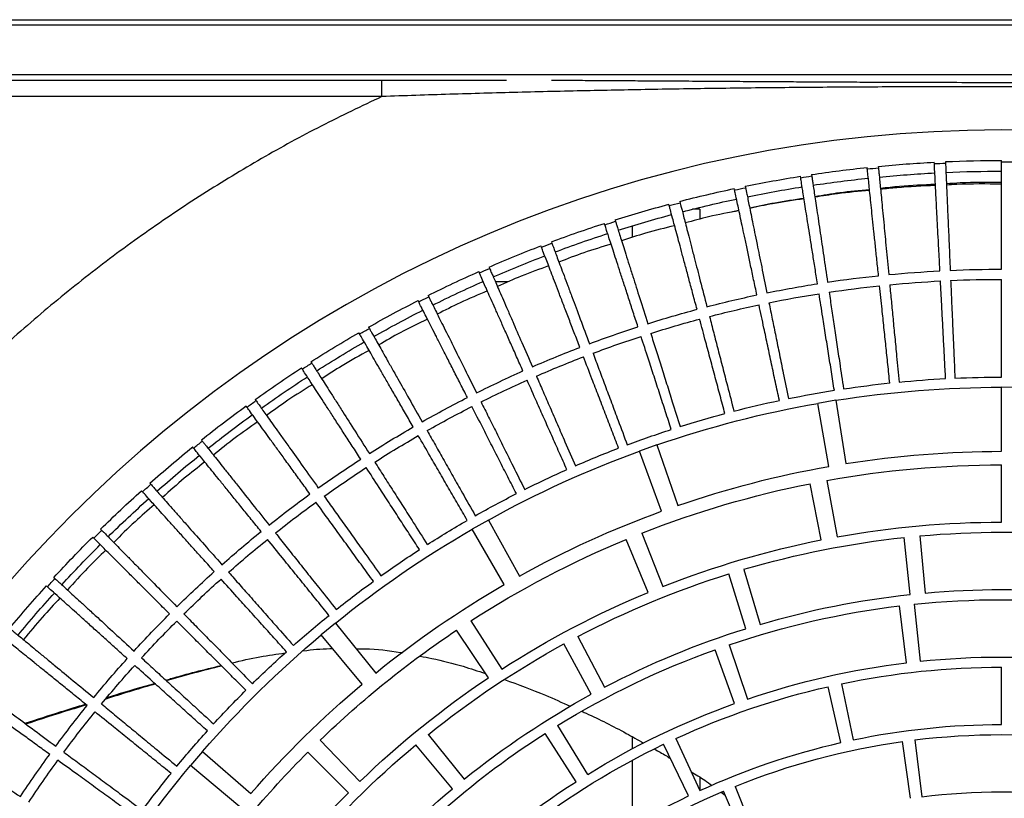
# Model space of a CAD drawing. Units: millimetres. Extents: x -51809 to 346867, y -70840 to 38925.
# Drawn here: x 274564 to 274856, y 3395 to 3626 of the extents above; entities that cross this region are included whole.
import ezdxf

# ---------------------------------------------------------------- set-up
doc = ezdxf.new("R2010")
doc.units = ezdxf.units.MM
for name, color, linetype in [('0-A-原建筑', 8, 'Continuous'), ('FM', 121, 'Continuous'), ('PIPE-消防', 1, 'TG_X')]:
    doc.layers.add(name, color=color, linetype=linetype)
doc.styles.add('TG_LINETYPE', font='SIMPLEX', dxfattribs={"width": 0.8, "height": 2.5, "bigfont": 'HZTXT'})
doc.linetypes.add('TG_X', pattern='A,3,-0.3,["X",TG_LINETYPE,S=0.1,R=0,X=-0.25,Y=-0.15],0', length=3.3)

# ---------------------------------------------------------------- blocks, each defined once
blk = doc.blocks.new('A$C317A1E67')
at = {"layer": 'FM', "linetype": 'Continuous'}
for p, q in [((669.36, -2334.64), (662.72, -2350.28)), ((666.12, -2351.69), (672.49, -2335.93)), ((635.67, -2339.92), (635.67, -2359.46)), ((519.18, -2345.68), (504.63, -2357.89)), ((718.17, -2348.17), (715.8, -2365)), ((508.19, -2362.06), (522.53, -2349.59)), ((551.42, -2349.8), (539.4, -2361.83)), ((582.32, -2350.99), (571.42, -2364.04)), ((652.32, -2348.86), (644.94, -2364.18)), ((648.59, -2365.9), (655.69, -2350.46)), ((655.67, -2354.43), (655.67, -2350.52)), ((662.05, -2349.97), (663.21, -2349.13)), ((719.45, -2365.48), (721.52, -2348.61)), ((543.02, -2365.39), (554.83, -2353.16)), ((575.08, -2367.04), (585.75, -2353.8)), ((618.95, -2353.1), (609.78, -2367.41)), ((613.49, -2369.74), (622.4, -2355.27)), ((508.19, -2362.06), (504.63, -2357.89)), ((635.67, -2362.86), (635.67, -2366.42)), ((697.55, -2364.69), (693.76, -2381.27)), ((697.7, -2382.13), (701.2, -2365.49)), ((745.17, -2370.06), (745.17, -2387.06)), ((665.96, -2376.24), (660.2, -2392.24)), ((623.48, -2379.01), (615.34, -2393.93)), ((664.34, -2393.69), (669.81, -2377.59)), ((555.54, -2382.04), (543.33, -2396.6)), ((619.51, -2396.16), (627.39, -2381.1)), ((547.56, -2400.08), (559.52, -2385.32)), ((592.94, -2383.88), (583.5, -2398.02)), ((516.94, -2388.3), (517.95, -2388.56)), ((587.74, -2400.8), (596.94, -2386.5)), ((716.94, -2388.35), (714.89, -2405.22)), ((719.24, -2405.72), (721, -2388.81)), ((547.56, -2400.08), (543.33, -2396.6)), ((669.32, -2398.47), (664.24, -2414.69)), ((668.77, -2416.06), (673.56, -2399.75)), ((640.31, -2409.2), (633.81, -2424.91)), ((718.07, -2408.61), (716.25, -2425.51)), ((720.96, -2425.97), (722.48, -2409.04)), ((462.16, -2410.88), (461.84, -2411.17)), ((597.67, -2411.54), (588.17, -2427.99)), ((638.51, -2426.81), (644.75, -2410.99)), ((464.07, -2413.63), (464.39, -2413.34)), ((592.94, -2430.69), (602.15, -2414.07)), ((475.88, -2425.34), (475.58, -2425.65)), ((691.71, -2424.79), (688.4, -2441.47)), ((693.38, -2442.41), (696.41, -2425.68)), ((477.94, -2427.99), (478.24, -2427.68)), ((592.94, -2430.69), (588.17, -2427.99)), ((745.17, -2430.06), (745.17, -2447.06)), ((644.27, -2433.27), (637.77, -2451.12)), ((642.94, -2452.95), (649.12, -2434.99)), ((490.34, -2439.07), (490.06, -2439.39)), ((492.54, -2441.6), (492.82, -2441.28)), ((693.94, -2446.58), (690.64, -2465.29)), ((696.05, -2466.19), (699.02, -2447.43)), ((505.51, -2452.01), (505.23, -2452.35)), ((642.94, -2452.95), (637.77, -2451.12)), ((745.17, -2451.06), (745.17, -2470.06)), ((507.83, -2454.43), (508.1, -2454.09)), ((521.32, -2464.15), (521.07, -2464.5)), ((523.77, -2466.44), (524.02, -2466.09)), ((696.05, -2466.19), (690.64, -2465.29)), ((750.65, -2470.01), (745.17, -2470.06)), ((537.75, -2475.44), (537.52, -2475.81)), ((540.32, -2477.61), (540.55, -2477.24)), ((554.75, -2485.86), (554.54, -2486.24)), ((557.43, -2487.89), (557.64, -2487.51)), ((572.28, -2495.38), (572.08, -2495.76)), ((575.05, -2497.26), (575.24, -2496.87)), ((591.45, -2501.31), (591.07, -2501.31)), ((598.81, -2501.31), (595.05, -2501.31)), ((590.27, -2503.96), (590.1, -2504.35)), ((593.14, -2505.69), (593.31, -2505.3)), ((608.69, -2511.59), (608.54, -2511.99)), ((611.65, -2513.17), (611.8, -2512.77)), ((635.67, -2514.49), (635.67, -2517.93)), ((627.49, -2518.24), (627.35, -2518.65)), ((630.52, -2519.67), (630.65, -2519.26)), ((655.67, -2522.86), (655.67, -2519.91)), ((655.67, -2522.86), (653.51, -2522.86)), ((655.08, -2522.86), (655.2, -2523.27)), ((655.37, -2523.24), (655.22, -2522.86)), ((665.34, -2522.16), (667.26, -2522.57)), ((646.6, -2523.91), (646.49, -2524.32)), ((649.71, -2525.17), (649.82, -2524.75)), ((665.99, -2528.56), (665.9, -2528.98)), ((669.16, -2529.66), (669.24, -2529.24)), ((685.59, -2532.19), (685.52, -2532.62)), ((688.81, -2533.13), (688.88, -2532.7)), ((705.36, -2534.8), (705.31, -2535.23)), ((708.62, -2535.56), (708.67, -2535.13)), ((725.24, -2536.36), (725.21, -2536.79)), ((728.54, -2536.95), (728.56, -2536.52)), ((745.17, -2536.88), (745.17, -2537.31)), ((561.37, -2556.27), (322.15, -2556.27)), ((561.37, -2556.27), (561.37, -2561.06)), ((598.3, -2561.06), (251.77, -2561.06)), ((1238.57, -2562.66), (251.77, -2562.66)), ((1238.57, -2577.46), (251.77, -2577.46)), ((251.77, -2579.06), (1238.57, -2579.06))]:
    blk.add_line(p, q, dxfattribs=at)
blk.add_circle((745.17, -2156.06), 390.3, dxfattribs=at)
for radius, start, end in [(274, 214.75, 225), (314, 211, 220), (254, 219.875, 230.125), (291, 214.75, 225), (234, 225.5, 237.3571), (211, 233, 247), (214, 232.4286, 244.2857), (271, 219.875, 230.125), (251, 225.5, 237.3571), (231, 232.4286, 244.2857), (317, 216.5, 219), (346, 213.5, 216), (349, 213.5, 216), (295, 221, 230), (214, 245.2857, 257.1429), (194, 263, 277), (274, 226, 236.25), (254, 231.125, 241.375), (211, 248, 262), (234, 238.3571, 250.2143), (317, 219.5, 222), (346, 216.5, 219), (314, 221, 230), (349, 216.5, 219), (291, 226, 236.25), (214, 258.1429, 270), (211, 263, 277), (271, 231.125, 241.375), (231, 245.2857, 257.1429), (317, 222.5, 225), (251, 238.3571, 250.2143), (346, 219.5, 222), (349, 219.5, 222), (234, 251.2143, 263.0714), (317, 225.5, 228), (254, 242.375, 252.625), (231, 258.1429, 270), (295, 231, 240), (274, 237.25, 247.5), (234, 264.0714, 275.9286), (349, 222.5, 225), (346, 222.5, 225), (317, 228.5, 231), (251, 251.2143, 263.0714), (378.08, 219.5, 222), (271, 242.375, 252.625), (381.26, 219.5, 222), (314, 231, 240), (254, 253.625, 263.875), (346, 225.5, 228), (291, 237.25, 247.5), (349, 225.5, 228), (317, 231.5, 234), (251, 264.0714, 275.9286), (254, 264.875, 275.125), (380.83, 222, 222.5), (378.08, 222.5, 225), (274, 248.5, 258.75), (381.26, 222.5, 225), (346, 228.5, 231), (317, 234.5, 237), (295, 241, 250), (349, 228.5, 231), (271, 253.625, 263.875), (317, 237.5, 240), (380.83, 225, 225.5), (378.08, 225.5, 228), (346, 231.5, 234), (291, 248.5, 258.75), (274, 259.75, 270), (271, 264.875, 275.125), (381.26, 225.5, 228), (349, 231.5, 234), (317, 240.5, 243), (314, 241, 250), (295, 251, 260), (346, 234.5, 237), (380.83, 228, 228.5), (381.26, 228.5, 231), (378.08, 228.5, 231), (349, 234.5, 237), (317, 243.5, 246), (291, 259.75, 270), (317, 246.5, 249), (295, 261, 270), (349, 237.5, 240), (346, 237.5, 240), (380.83, 231, 231.5), (378.08, 231.5, 234), (317, 249.5, 252), (314, 251, 260), (381.26, 231.5, 234), (346, 240.5, 243), (317, 252.5, 255), (349, 240.5, 243), (380.83, 234, 234.5), (378.08, 234.5, 237), (317, 255.5, 258), (381.26, 234.5, 237), (346, 243.5, 246), (317, 258.5, 261), (314, 261, 270), (349, 243.5, 246), (317, 261.5, 264), (346, 246.5, 249), (317, 264.5, 267), (317, 267.5, 270), (380.83, 237, 237.5), (378.08, 237.5, 240), (349, 246.5, 249), (381.26, 237.5, 240), (346, 249.5, 252), (378.08, 240.5, 243), (349, 249.5, 252), (380.83, 240, 240.5), (381.26, 240.5, 243), (346, 252.5, 255), (349, 252.5, 255), (346, 255.5, 258), (349, 255.5, 258), (380.83, 243, 243.5), (378.08, 243.5, 246), (346, 258.5, 261), (381.26, 243.5, 246), (349, 258.5, 261), (346, 261.5, 264), (378.08, 246.5, 249), (349, 261.5, 264), (346, 264.5, 267), (346, 267.5, 270), (380.83, 246, 246.5), (381.26, 246.5, 249), (349, 264.5, 267), (349, 267.5, 270), (380.83, 249, 249.5), (378.08, 249.5, 252), (381.26, 249.5, 252), (378.08, 252.5, 255), (380.83, 252, 252.5), (381.26, 252.5, 255), (378.08, 255.5, 258), (380.83, 255, 255.5), (381.26, 255.5, 258), (380.83, 258, 258.5), (378.08, 258.5, 261), (381.26, 258.5, 261), (380.83, 261, 261.5), (378.08, 261.5, 264), (381.26, 261.5, 264), (380.83, 264, 264.5), (378.08, 264.5, 267), (378.08, 267.5, 270), (381.26, 264.5, 267), (380.83, 267, 267.5), (381.26, 267.5, 270), (380.83, 270, 270.5)]:
    blk.add_arc((745.17, -2156.06), radius, start, end, dxfattribs=at)
for points, knots in [([(561.37, -2556.27), (555.35, -2553.41), (543.25, -2547.66), (525.55, -2537.96), (508.09, -2527.4), (490.98, -2515.9), (474.27, -2503.5), (458.04, -2490.21), (442.36, -2476.07), (427.28, -2461.1), (412.87, -2445.34), (399.2, -2428.85), (386.32, -2411.67), (374.28, -2393.86), (363.12, -2375.48), (352.88, -2356.6), (343.6, -2337.3), (335.29, -2317.64), (327.98, -2297.68), (321.67, -2277.53), (316.38, -2257.23), (312.08, -2236.87), (308.78, -2216.52), (306.45, -2196.25), (305.07, -2176.12), (304.62, -2156.06), (305.07, -2136), (306.45, -2115.86), (308.78, -2095.59), (312.08, -2075.24), (316.38, -2054.88), (321.67, -2034.59), (327.98, -2014.43), (335.29, -1994.48), (343.6, -1974.82), (352.88, -1955.51), (363.12, -1936.63), (374.28, -1918.26), (386.32, -1900.45), (399.2, -1883.26), (412.87, -1866.77), (427.28, -1851.02), (442.36, -1836.05), (458.04, -1821.9), (474.27, -1808.62), (490.98, -1796.22), (508.09, -1784.72), (525.55, -1774.16), (543.25, -1764.45), (555.35, -1758.71), (561.37, -1755.84)], [0, 0, 0, 0, 0.019912, 0.040003, 0.060267, 0.080846, 0.101562, 0.122409, 0.143476, 0.16463, 0.185865, 0.207214, 0.228594, 0.25, 0.271406, 0.292787, 0.314135, 0.33537, 0.356525, 0.377591, 0.398439, 0.419154, 0.439733, 0.459998, 0.480089, 0.5, 0.519912, 0.540003, 0.560267, 0.580846, 0.601562, 0.622409, 0.643476, 0.66463, 0.685865, 0.707214, 0.728594, 0.75, 0.771406, 0.792787, 0.814135, 0.83537, 0.856525, 0.877591, 0.898439, 0.919154, 0.939733, 0.959998, 0.980089, 1, 1, 1, 1]), ([(488.71, -2342.39), (487.21, -2343.47), (484.22, -2345.65), (479.73, -2348.91), (475.29, -2352.14), (470.38, -2355.7), (467.12, -2358.07), (465.25, -2359.43)], [0, 0, 0, 0, 0.183318, 0.366637, 0.555281, 0.743925, 1, 1, 1, 1]), ([(467.03, -2361.87), (468.36, -2360.88), (471.01, -2358.92), (475.23, -2355.8), (479.61, -2352.56), (484.66, -2348.83), (488.27, -2346.15), (490.34, -2344.62)], [0, 0, 0, 0, 0.183318, 0.366637, 0.555281, 0.743925, 1, 1, 1, 1]), ([(427.6, -2366.25), (427.73, -2366.16), (427.99, -2365.99), (428.88, -2365.4), (430.14, -2364.57), (431.78, -2363.48), (433.78, -2362.16), (436.12, -2360.61), (438.82, -2358.82), (442.54, -2356.36), (447.5, -2353.08), (451.91, -2350.16), (454.14, -2348.68)], [0, 0, 0, 0, 0.086603, 0.173206, 0.262324, 0.351443, 0.438046, 0.524649, 0.613767, 0.702886, 0.849926, 1, 1, 1, 1]), ([(653.12, -2356.06), (654.46, -2355.24), (656.56, -2353.95), (658.58, -2352.47), (659.3, -2351.94)], [0, 0, 0, 0, 0.642597, 1, 1, 1, 1]), ([(498.81, -2355.55), (497.37, -2356.72), (494.5, -2359.05), (490.19, -2362.54), (485.92, -2365.99), (481.2, -2369.81), (478.08, -2372.34), (476.27, -2373.8)], [0, 0, 0, 0, 0.183318, 0.366637, 0.555281, 0.743925, 1, 1, 1, 1]), ([(478.18, -2376.14), (479.46, -2375.09), (482.01, -2372.99), (486.06, -2369.65), (490.25, -2366.19), (495.1, -2362.2), (498.57, -2359.34), (500.56, -2357.69)], [0, 0, 0, 0, 0.183318, 0.366637, 0.555281, 0.743925, 1, 1, 1, 1]), ([(462.82, -2361.19), (461.56, -2362.11), (459.04, -2363.94), (455.5, -2366.52), (452.16, -2368.94), (449.11, -2371.15), (446.39, -2373.13), (443.98, -2374.89), (441.88, -2376.41), (439.75, -2377.96), (437.86, -2379.33), (437.34, -2379.71), (437.07, -2379.9)], [0, 0, 0, 0, 0.086603, 0.173206, 0.262324, 0.351443, 0.438046, 0.524649, 0.613767, 0.702886, 0.849926, 1, 1, 1, 1]), ([(642.22, -2362.74), (643.36, -2362.13), (644.96, -2361.28), (646.51, -2360.27), (646.96, -2359.98)], [0, 0, 0, 0, 0.711658, 1, 1, 1, 1]), ([(439.04, -2382.58), (439.16, -2382.49), (439.42, -2382.3), (440.27, -2381.67), (441.48, -2380.77), (443.07, -2379.6), (444.99, -2378.17), (447.25, -2376.51), (449.85, -2374.58), (453.44, -2371.93), (458.22, -2368.39), (462.47, -2365.24), (464.62, -2363.65)], [0, 0, 0, 0, 0.086603, 0.173206, 0.262324, 0.351443, 0.438046, 0.524649, 0.613767, 0.702886, 0.849926, 1, 1, 1, 1]), ([(620.73, -2373.92), (621.13, -2373.74), (625.56, -2371.78), (631.67, -2368.71), (637.29, -2365.52), (639, -2364.55)], [0, 0, 0, 0, 0.065805, 0.715755, 1, 1, 1, 1]), ([(509.59, -2368.17), (508.21, -2369.41), (505.46, -2371.89), (501.34, -2375.6), (497.26, -2379.27), (492.75, -2383.33), (489.76, -2386.03), (488.04, -2387.58)], [0, 0, 0, 0, 0.183318, 0.366637, 0.555281, 0.743925, 1, 1, 1, 1]), ([(455.48, -2370.41), (459.06, -2371.58), (465.04, -2373.51), (471.03, -2375.36), (473.43, -2376.1)], [0, 0, 0, 0, 0.599318, 1, 1, 1, 1]), ([(455.73, -2370.23), (460.13, -2371.67), (466.11, -2373.63), (472.13, -2375.45), (473.72, -2375.93)], [0, 0, 0, 0, 0.735664, 1, 1, 1, 1]), ([(490.07, -2389.81), (491.29, -2388.7), (493.72, -2386.47), (497.59, -2382.92), (501.6, -2379.24), (506.23, -2375), (509.54, -2371.97), (511.45, -2370.22)], [0, 0, 0, 0, 0.183318, 0.366637, 0.555281, 0.743925, 1, 1, 1, 1]), ([(473.94, -2375.69), (472.73, -2376.67), (470.31, -2378.63), (466.91, -2381.39), (463.7, -2383.98), (460.77, -2386.35), (458.16, -2388.47), (455.84, -2390.35), (453.82, -2391.98), (451.78, -2393.64), (449.97, -2395.1), (449.46, -2395.51), (449.21, -2395.72)], [0, 0, 0, 0, 0.086603, 0.173206, 0.262324, 0.351443, 0.438046, 0.524649, 0.613767, 0.702886, 0.849926, 1, 1, 1, 1]), ([(597.74, -2383.41), (601.8, -2381.92), (608.35, -2379.53), (614.79, -2376.59), (617.23, -2375.48)], [0, 0, 0, 0, 0.621259, 1, 1, 1, 1]), ([(451.31, -2398.29), (451.43, -2398.19), (451.68, -2397.99), (452.49, -2397.32), (453.66, -2396.36), (455.18, -2395.1), (457.03, -2393.58), (459.19, -2391.79), (461.69, -2389.73), (465.13, -2386.9), (469.73, -2383.11), (473.81, -2379.75), (475.87, -2378.05)], [0, 0, 0, 0, 0.086603, 0.173206, 0.262324, 0.351443, 0.438046, 0.524649, 0.613767, 0.702886, 0.849926, 1, 1, 1, 1]), ([(479.53, -2377.7), (484.17, -2379.16), (489.01, -2380.69), (493.9, -2382.07), (494.1, -2382.12)], [0, 0, 0, 0, 0.959473, 1, 1, 1, 1]), ([(479.87, -2378.1), (480.72, -2378.36), (485.39, -2379.82), (490.09, -2381.16), (493.94, -2382.26)], [0, 0, 0, 0, 0.181578, 1, 1, 1, 1]), ([(521.01, -2380.21), (519.7, -2381.52), (517.09, -2384.14), (513.17, -2388.06), (509.28, -2391.94), (504.99, -2396.23), (502.15, -2399.08), (500.51, -2400.72)], [0, 0, 0, 0, 0.1833183, 0.3666366, 0.5552806, 0.7439247, 1, 1, 1, 1]), ([(497.25, -2383.23), (497.73, -2383.37), (503.15, -2384.96), (508.64, -2386.33), (513.65, -2387.57)], [0, 0, 0, 0, 0.087504, 1, 1, 1, 1]), ([(497.43, -2383.07), (500.23, -2383.88), (505.64, -2385.44), (511.11, -2386.82), (513.74, -2387.48)], [0, 0, 0, 0, 0.517309, 1, 1, 1, 1]), ([(502.65, -2402.84), (503.81, -2401.66), (506.12, -2399.31), (509.8, -2395.57), (513.62, -2391.69), (518.02, -2387.21), (521.17, -2384), (522.98, -2382.16)], [0, 0, 0, 0, 0.183318, 0.366637, 0.555281, 0.743925, 1, 1, 1, 1]), ([(572.76, -2390.29), (573.91, -2390.08), (578.14, -2389.3), (584.59, -2387.65), (589.85, -2385.93), (592.05, -2385.21)], [0, 0, 0, 0, 0.177022, 0.6555546, 1, 1, 1, 1]), ([(516.91, -2388.34), (519.66, -2388.98), (524.87, -2390.19), (530.17, -2390.93), (532.67, -2391.28)], [0, 0, 0, 0, 0.529207, 1, 1, 1, 1]), ([(485.81, -2389.58), (484.65, -2390.63), (482.34, -2392.71), (479.08, -2395.64), (476.02, -2398.4), (473.22, -2400.92), (470.71, -2403.18), (468.5, -2405.17), (466.57, -2406.91), (464.61, -2408.67), (462.88, -2410.23), (462.4, -2410.66), (462.16, -2410.88)], [0, 0, 0, 0, 0.086603, 0.173206, 0.262324, 0.351443, 0.438046, 0.524649, 0.613767, 0.702886, 0.849926, 1, 1, 1, 1]), ([(464.39, -2413.34), (464.51, -2413.23), (464.74, -2413.02), (465.52, -2412.3), (466.63, -2411.29), (468.09, -2409.95), (469.85, -2408.33), (471.92, -2406.44), (474.31, -2404.25), (477.6, -2401.24), (481.99, -2397.22), (485.89, -2393.64), (487.86, -2391.84)], [0, 0, 0, 0, 0.086603, 0.173206, 0.262324, 0.351443, 0.438046, 0.524649, 0.613767, 0.702886, 0.849926, 1, 1, 1, 1]), ([(533.05, -2391.63), (531.81, -2393.01), (529.34, -2395.76), (525.63, -2399.88), (521.95, -2403.96), (517.89, -2408.47), (515.2, -2411.46), (513.65, -2413.19)], [0, 0, 0, 0, 0.183318, 0.366637, 0.555281, 0.743925, 1, 1, 1, 1]), ([(538.13, -2391.92), (540.71, -2392.23), (543.57, -2392.58), (546.46, -2392.55), (546.73, -2392.55)], [0, 0, 0, 0, 0.907197, 1, 1, 1, 1]), ([(553.69, -2392.51), (554.59, -2392.52), (558.98, -2392.53), (563.6, -2392.05), (567.28, -2391.34), (567.46, -2391.3)], [0, 0, 0, 0, 0.198429, 0.961026, 1, 1, 1, 1]), ([(515.9, -2415.2), (516.99, -2413.96), (519.18, -2411.49), (522.66, -2407.56), (526.26, -2403.48), (530.43, -2398.78), (533.4, -2395.41), (535.12, -2393.48)], [0, 0, 0, 0, 0.183318, 0.366637, 0.555281, 0.743925, 1, 1, 1, 1]), ([(465.88, -2407.53), (464.11, -2405.65), (460.4, -2401.69), (456.88, -2397.45), (455.04, -2395.22)], [0, 0, 0, 0, 0.47463, 1, 1, 1, 1]), ([(498.39, -2402.84), (497.28, -2403.94), (495.08, -2406.14), (491.99, -2409.24), (489.07, -2412.15), (486.4, -2414.82), (484.02, -2417.2), (481.92, -2419.31), (480.08, -2421.14), (478.22, -2423), (476.57, -2424.65), (476.11, -2425.11), (475.88, -2425.34)], [0, 0, 0, 0, 0.086603, 0.173206, 0.262324, 0.351443, 0.438046, 0.524649, 0.613767, 0.702886, 0.849926, 1, 1, 1, 1]), ([(545.67, -2402.41), (544.51, -2403.85), (542.18, -2406.73), (538.69, -2411.04), (535.23, -2415.31), (531.41, -2420.02), (528.88, -2423.15), (527.42, -2424.95)], [0, 0, 0, 0, 0.1833183, 0.3666366, 0.5552806, 0.7439247, 1, 1, 1, 1]), ([(478.24, -2427.68), (478.35, -2427.57), (478.57, -2427.35), (479.32, -2426.59), (480.37, -2425.51), (481.76, -2424.11), (483.43, -2422.4), (485.4, -2420.4), (487.67, -2418.09), (490.8, -2414.91), (494.97, -2410.66), (498.68, -2406.89), (500.55, -2404.98)], [0, 0, 0, 0, 0.086603, 0.173206, 0.262324, 0.351443, 0.438046, 0.524649, 0.613767, 0.702886, 0.849926, 1, 1, 1, 1]), ([(529.78, -2426.84), (530.8, -2425.55), (532.86, -2422.96), (536.13, -2418.86), (539.51, -2414.6), (543.42, -2409.68), (546.22, -2406.17), (547.83, -2404.14)], [0, 0, 0, 0, 0.183318, 0.366637, 0.555281, 0.743925, 1, 1, 1, 1]), ([(479.49, -2421.74), (477.66, -2420), (473.74, -2416.25), (470.06, -2412.14), (468.1, -2409.94)], [0, 0, 0, 0, 0.464805, 1, 1, 1, 1]), ([(558.84, -2412.52), (557.75, -2414.01), (555.57, -2417.01), (552.32, -2421.49), (549.09, -2425.94), (545.52, -2430.85), (543.16, -2434.1), (541.79, -2435.98)], [0, 0, 0, 0, 0.183318, 0.366637, 0.555281, 0.743925, 1, 1, 1, 1]), ([(544.24, -2437.74), (545.2, -2436.4), (547.12, -2433.71), (550.17, -2429.44), (553.33, -2425.01), (556.97, -2419.89), (559.58, -2416.24), (561.08, -2414.13)], [0, 0, 0, 0, 0.183318, 0.366637, 0.555281, 0.743925, 1, 1, 1, 1]), ([(511.64, -2415.42), (510.6, -2416.57), (508.51, -2418.89), (505.58, -2422.14), (502.82, -2425.21), (500.3, -2428.01), (498.05, -2430.51), (496.05, -2432.72), (494.32, -2434.65), (492.56, -2436.61), (491, -2438.34), (490.56, -2438.82), (490.34, -2439.07)], [0, 0, 0, 0, 0.086603, 0.173206, 0.262324, 0.351443, 0.438046, 0.524649, 0.613767, 0.702886, 0.849926, 1, 1, 1, 1]), ([(492.82, -2441.28), (492.93, -2441.16), (493.14, -2440.93), (493.84, -2440.13), (494.84, -2439), (496.15, -2437.52), (497.73, -2435.73), (499.59, -2433.63), (501.74, -2431.2), (504.69, -2427.86), (508.64, -2423.41), (512.14, -2419.44), (513.91, -2417.44)], [0, 0, 0, 0, 0.086603, 0.173206, 0.262324, 0.351443, 0.438046, 0.524649, 0.613767, 0.702886, 0.849926, 1, 1, 1, 1]), ([(493.82, -2435.2), (491.91, -2433.56), (487.79, -2430.02), (483.91, -2426.12), (481.83, -2424.03)], [0, 0, 0, 0, 0.46428, 1, 1, 1, 1]), ([(572.52, -2421.92), (571.51, -2423.47), (569.49, -2426.57), (566.47, -2431.22), (563.48, -2435.83), (560.18, -2440.92), (557.98, -2444.29), (556.72, -2446.24)], [0, 0, 0, 0, 0.183318, 0.366637, 0.555281, 0.743925, 1, 1, 1, 1]), ([(559.26, -2447.87), (560.15, -2446.48), (561.92, -2443.69), (564.74, -2439.27), (567.67, -2434.68), (571.04, -2429.38), (573.45, -2425.59), (574.84, -2423.41)], [0, 0, 0, 0, 0.1833183, 0.3666366, 0.5552806, 0.7439247, 1, 1, 1, 1]), ([(525.53, -2427.28), (524.55, -2428.49), (522.59, -2430.91), (519.84, -2434.32), (517.24, -2437.52), (514.87, -2440.45), (512.75, -2443.07), (510.88, -2445.38), (509.24, -2447.4), (507.59, -2449.45), (506.12, -2451.25), (505.71, -2451.76), (505.51, -2452.01)], [0, 0, 0, 0, 0.086603, 0.173206, 0.262324, 0.351443, 0.438046, 0.524649, 0.613767, 0.702886, 0.849926, 1, 1, 1, 1]), ([(508.1, -2454.09), (508.19, -2453.97), (508.39, -2453.73), (509.05, -2452.9), (509.99, -2451.72), (511.22, -2450.17), (512.71, -2448.3), (514.46, -2446.1), (516.47, -2443.57), (519.25, -2440.08), (522.95, -2435.42), (526.25, -2431.28), (527.91, -2429.19)], [0, 0, 0, 0, 0.086603, 0.173206, 0.262324, 0.351443, 0.438046, 0.524649, 0.613767, 0.702886, 0.849926, 1, 1, 1, 1]), ([(586.67, -2430.59), (585.74, -2432.19), (583.89, -2435.4), (581.12, -2440.2), (578.37, -2444.96), (575.34, -2450.21), (573.33, -2453.7), (572.17, -2455.7)], [0, 0, 0, 0, 0.183318, 0.366637, 0.555281, 0.743925, 1, 1, 1, 1]), ([(574.79, -2457.2), (575.6, -2455.76), (577.23, -2452.89), (579.81, -2448.32), (582.49, -2443.59), (585.58, -2438.12), (587.79, -2434.21), (589.07, -2431.96)], [0, 0, 0, 0, 0.183318, 0.366637, 0.555281, 0.743925, 1, 1, 1, 1]), ([(508.84, -2447.9), (506.79, -2446.31), (502.49, -2442.99), (498.41, -2439.3), (496.28, -2437.37)], [0, 0, 0, 0, 0.477174, 1, 1, 1, 1]), ([(540.03, -2438.4), (539.11, -2439.66), (537.28, -2442.19), (534.71, -2445.73), (532.29, -2449.06), (530.07, -2452.11), (528.09, -2454.84), (526.34, -2457.25), (524.81, -2459.35), (523.27, -2461.48), (521.9, -2463.36), (521.52, -2463.89), (521.32, -2464.15)], [0, 0, 0, 0, 0.086603, 0.173206, 0.262324, 0.351443, 0.438046, 0.524649, 0.613767, 0.702886, 0.849926, 1, 1, 1, 1]), ([(601.25, -2438.51), (600.41, -2440.16), (598.73, -2443.46), (596.21, -2448.39), (593.72, -2453.29), (590.97, -2458.69), (589.14, -2462.28), (588.09, -2464.35)], [0, 0, 0, 0, 0.183318, 0.366637, 0.555281, 0.743925, 1, 1, 1, 1]), ([(524.02, -2466.09), (524.11, -2465.97), (524.29, -2465.71), (524.91, -2464.85), (525.78, -2463.62), (526.93, -2462.01), (528.32, -2460.06), (529.95, -2457.78), (531.83, -2455.14), (534.42, -2451.51), (537.88, -2446.67), (540.95, -2442.36), (542.5, -2440.18)], [0, 0, 0, 0, 0.086603, 0.173206, 0.262324, 0.351443, 0.438046, 0.524649, 0.613767, 0.702886, 0.849926, 1, 1, 1, 1]), ([(590.78, -2465.7), (591.52, -2464.23), (592.99, -2461.27), (595.33, -2456.58), (597.76, -2451.71), (600.56, -2446.09), (602.57, -2442.07), (603.72, -2439.75)], [0, 0, 0, 0, 0.183318, 0.366637, 0.555281, 0.743925, 1, 1, 1, 1]), ([(616.23, -2445.65), (615.48, -2447.34), (613.97, -2450.73), (611.72, -2455.79), (609.48, -2460.81), (607.02, -2466.35), (605.38, -2470.03), (604.44, -2472.14)], [0, 0, 0, 0, 0.183318, 0.366637, 0.555281, 0.743925, 1, 1, 1, 1]), ([(607.2, -2473.36), (607.86, -2471.85), (609.17, -2468.82), (611.27, -2464.01), (613.44, -2459.02), (615.94, -2453.26), (617.73, -2449.14), (618.76, -2446.77)], [0, 0, 0, 0, 0.183318, 0.366637, 0.555281, 0.743925, 1, 1, 1, 1]), ([(524.5, -2459.78), (522.27, -2458.23), (517.8, -2455.14), (513.54, -2451.67), (511.41, -2449.93)], [0, 0, 0, 0, 0.499539, 1, 1, 1, 1]), ([(555.09, -2448.75), (554.24, -2450.06), (552.54, -2452.67), (550.16, -2456.35), (547.91, -2459.8), (545.86, -2462.97), (544.03, -2465.79), (542.4, -2468.29), (540.99, -2470.46), (539.55, -2472.67), (538.29, -2474.62), (537.93, -2475.17), (537.75, -2475.44)], [0, 0, 0, 0, 0.086603, 0.173206, 0.262324, 0.351443, 0.438046, 0.524649, 0.613767, 0.702886, 0.849926, 1, 1, 1, 1]), ([(540.55, -2477.24), (540.63, -2477.11), (540.8, -2476.85), (541.37, -2475.95), (542.18, -2474.68), (543.24, -2473.01), (544.53, -2470.99), (546.04, -2468.63), (547.78, -2465.9), (550.17, -2462.14), (553.37, -2457.12), (556.21, -2452.65), (557.65, -2450.4)], [0, 0, 0, 0, 0.086603, 0.173206, 0.262324, 0.351443, 0.438046, 0.524649, 0.613767, 0.702886, 0.849926, 1, 1, 1, 1]), ([(631.56, -2452), (630.9, -2453.73), (629.57, -2457.19), (627.59, -2462.36), (625.62, -2467.49), (623.44, -2473.15), (622, -2476.91), (621.17, -2479.08)], [0, 0, 0, 0, 0.183318, 0.366637, 0.555281, 0.743925, 1, 1, 1, 1]), ([(623.99, -2480.15), (624.57, -2478.6), (625.73, -2475.51), (627.57, -2470.59), (629.47, -2465.5), (631.67, -2459.61), (633.25, -2455.4), (634.15, -2452.98)], [0, 0, 0, 0, 0.183318, 0.366637, 0.555281, 0.743925, 1, 1, 1, 1]), ([(570.67, -2458.3), (569.89, -2459.65), (568.33, -2462.35), (566.14, -2466.14), (564.08, -2469.71), (562.19, -2472.98), (560.51, -2475.89), (559.02, -2478.47), (557.72, -2480.72), (556.41, -2483), (555.24, -2485.02), (554.92, -2485.58), (554.75, -2485.86)], [0, 0, 0, 0, 0.086603, 0.173206, 0.262324, 0.351443, 0.438046, 0.524649, 0.613767, 0.702886, 0.849926, 1, 1, 1, 1]), ([(647.21, -2457.54), (646.64, -2459.3), (645.49, -2462.82), (643.78, -2468.1), (642.08, -2473.32), (640.21, -2479.09), (638.96, -2482.92), (638.25, -2485.12)], [0, 0, 0, 0, 0.183318, 0.366637, 0.555281, 0.743925, 1, 1, 1, 1]), ([(641.12, -2486.04), (641.62, -2484.47), (642.61, -2481.32), (644.19, -2476.31), (645.83, -2471.13), (647.71, -2465.14), (649.07, -2460.85), (649.84, -2458.39)], [0, 0, 0, 0, 0.183318, 0.366637, 0.555281, 0.743925, 1, 1, 1, 1]), ([(540.75, -2470.82), (538.31, -2469.31), (533.69, -2466.45), (529.26, -2463.21), (527.17, -2461.68)], [0, 0, 0, 0, 0.5278067, 1, 1, 1, 1]), ([(557.64, -2487.51), (557.72, -2487.37), (557.87, -2487.1), (558.39, -2486.18), (559.14, -2484.87), (560.11, -2483.15), (561.29, -2481.06), (562.67, -2478.62), (564.26, -2475.8), (566.46, -2471.92), (569.39, -2466.74), (571.99, -2462.14), (573.31, -2459.81)], [0, 0, 0, 0, 0.086603, 0.173206, 0.262324, 0.351443, 0.438046, 0.524649, 0.613767, 0.702886, 0.849926, 1, 1, 1, 1]), ([(663.12, -2462.26), (662.64, -2464.04), (661.68, -2467.62), (660.25, -2472.98), (658.83, -2478.28), (657.26, -2484.14), (656.22, -2488.03), (655.62, -2490.27)], [0, 0, 0, 0, 0.183318, 0.366637, 0.555281, 0.743925, 1, 1, 1, 1]), ([(658.54, -2491.04), (658.95, -2489.44), (659.78, -2486.24), (661.09, -2481.16), (662.45, -2475.89), (664.02, -2469.81), (665.15, -2465.46), (665.8, -2462.96)], [0, 0, 0, 0, 0.1833183, 0.3666366, 0.5552806, 0.7439247, 1, 1, 1, 1]), ([(586.72, -2467.02), (586.02, -2468.41), (584.6, -2471.18), (582.61, -2475.08), (580.74, -2478.76), (579.03, -2482.12), (577.5, -2485.12), (576.15, -2487.77), (574.97, -2490.08), (573.78, -2492.43), (572.72, -2494.5), (572.42, -2495.08), (572.28, -2495.38)], [0, 0, 0, 0, 0.086603, 0.173206, 0.262324, 0.351443, 0.438046, 0.524649, 0.613767, 0.702886, 0.849926, 1, 1, 1, 1]), ([(679.26, -2466.13), (678.87, -2467.94), (678.1, -2471.56), (676.95, -2476.99), (675.81, -2482.36), (674.55, -2488.29), (673.71, -2492.23), (673.23, -2494.5)], [0, 0, 0, 0, 0.183318, 0.366637, 0.555281, 0.743925, 1, 1, 1, 1]), ([(676.19, -2495.11), (676.51, -2493.49), (677.17, -2490.26), (678.22, -2485.11), (679.3, -2479.78), (680.56, -2473.63), (681.45, -2469.23), (681.97, -2466.69)], [0, 0, 0, 0, 0.183318, 0.366637, 0.555281, 0.743925, 1, 1, 1, 1]), ([(575.24, -2496.87), (575.31, -2496.73), (575.45, -2496.45), (575.93, -2495.5), (576.6, -2494.15), (577.48, -2492.38), (578.55, -2490.24), (579.8, -2487.73), (581.25, -2484.83), (583.23, -2480.84), (585.89, -2475.52), (588.25, -2470.78), (589.44, -2468.39)], [0, 0, 0, 0, 0.086603, 0.173206, 0.262324, 0.351443, 0.438046, 0.524649, 0.613767, 0.702886, 0.849926, 1, 1, 1, 1]), ([(695.58, -2469.15), (695.29, -2470.98), (694.71, -2474.64), (693.84, -2480.12), (692.98, -2485.54), (692.03, -2491.53), (691.4, -2495.51), (691.04, -2497.8)], [0, 0, 0, 0, 0.183318, 0.366637, 0.555281, 0.743925, 1, 1, 1, 1]), ([(694.02, -2498.26), (694.27, -2496.62), (694.76, -2493.36), (695.53, -2488.17), (696.34, -2482.79), (697.26, -2476.57), (697.93, -2472.13), (698.31, -2469.58)], [0, 0, 0, 0, 0.1833183, 0.3666366, 0.5552806, 0.7439247, 1, 1, 1, 1]), ([(557.57, -2480.99), (554.87, -2479.51), (550.1, -2476.89), (545.51, -2473.89), (543.52, -2472.59)], [0, 0, 0, 0, 0.564562, 1, 1, 1, 1]), ([(712.03, -2471.32), (711.84, -2473.16), (711.45, -2476.84), (710.87, -2482.36), (710.3, -2487.82), (709.66, -2493.85), (709.24, -2497.86), (709, -2500.16)], [0, 0, 0, 0, 0.183318, 0.366637, 0.555281, 0.743925, 1, 1, 1, 1]), ([(712, -2500.46), (712.16, -2498.82), (712.48, -2495.53), (712.98, -2490.31), (713.5, -2484.9), (714.11, -2478.64), (714.54, -2474.17), (714.78, -2471.6)], [0, 0, 0, 0, 0.183318, 0.366637, 0.555281, 0.743925, 1, 1, 1, 1]), ([(728.58, -2472.62), (728.48, -2474.47), (728.29, -2478.17), (728, -2483.71), (727.71, -2489.19), (727.39, -2495.25), (727.18, -2499.27), (727.06, -2501.58)], [0, 0, 0, 0, 0.183318, 0.366637, 0.555281, 0.743925, 1, 1, 1, 1]), ([(730.07, -2501.73), (730.15, -2500.08), (730.29, -2496.78), (730.52, -2491.54), (730.76, -2486.1), (731.03, -2479.83), (731.23, -2475.34), (731.34, -2472.76)], [0, 0, 0, 0, 0.183318, 0.366637, 0.555281, 0.743925, 1, 1, 1, 1]), ([(745.17, -2473.06), (745.17, -2474.91), (745.17, -2478.61), (745.17, -2484.16), (745.17, -2489.65), (745.17, -2495.71), (745.17, -2499.74), (745.17, -2502.06)], [0, 0, 0, 0, 0.183318, 0.366637, 0.555281, 0.743925, 1, 1, 1, 1]), ([(603.22, -2474.88), (602.58, -2476.31), (601.31, -2479.16), (599.53, -2483.15), (597.86, -2486.92), (596.32, -2490.37), (594.95, -2493.44), (593.74, -2496.16), (592.69, -2498.53), (591.62, -2500.94), (590.67, -2503.07), (590.4, -2503.66), (590.27, -2503.96)], [0, 0, 0, 0, 0.086603, 0.173206, 0.262324, 0.351443, 0.438046, 0.524649, 0.613767, 0.702886, 0.849926, 1, 1, 1, 1]), ([(593.31, -2505.3), (593.38, -2505.15), (593.5, -2504.87), (593.92, -2503.89), (594.52, -2502.51), (595.31, -2500.7), (596.27, -2498.5), (597.39, -2495.93), (598.68, -2492.96), (600.45, -2488.87), (602.83, -2483.41), (604.94, -2478.56), (606, -2476.11)], [0, 0, 0, 0, 0.086603, 0.173206, 0.262324, 0.351443, 0.438046, 0.524649, 0.613767, 0.702886, 0.849926, 1, 1, 1, 1]), ([(620.1, -2481.88), (619.54, -2483.33), (618.42, -2486.24), (616.85, -2490.33), (615.37, -2494.18), (614.02, -2497.7), (612.82, -2500.84), (611.75, -2503.62), (610.82, -2506.05), (609.88, -2508.5), (609.04, -2510.68), (608.81, -2511.28), (608.69, -2511.59)], [0, 0, 0, 0, 0.086603, 0.173206, 0.262324, 0.351443, 0.438046, 0.524649, 0.613767, 0.702886, 0.849926, 1, 1, 1, 1]), ([(574.88, -2490.27), (572.18, -2488.97), (567.27, -2486.6), (562.54, -2483.84), (560.42, -2482.6)], [0, 0, 0, 0, 0.550208, 1, 1, 1, 1]), ([(611.8, -2512.77), (611.85, -2512.62), (611.96, -2512.33), (612.34, -2511.33), (612.86, -2509.92), (613.55, -2508.07), (614.39, -2505.83), (615.38, -2503.2), (616.51, -2500.16), (618.07, -2495.99), (620.16, -2490.41), (622.01, -2485.46), (622.94, -2482.96)], [0, 0, 0, 0, 0.086603, 0.173206, 0.262324, 0.351443, 0.438046, 0.524649, 0.613767, 0.702886, 0.849926, 1, 1, 1, 1]), ([(637.32, -2487.98), (636.84, -2489.46), (635.88, -2492.42), (634.52, -2496.59), (633.25, -2500.51), (632.08, -2504.09), (631.04, -2507.29), (630.12, -2510.13), (629.32, -2512.6), (628.51, -2515.1), (627.79, -2517.31), (627.59, -2517.93), (627.49, -2518.24)], [0, 0, 0, 0, 0.086603, 0.173206, 0.262324, 0.351443, 0.438046, 0.524649, 0.613767, 0.702886, 0.849926, 1, 1, 1, 1]), ([(630.65, -2519.26), (630.7, -2519.11), (630.79, -2518.81), (631.11, -2517.8), (631.56, -2516.36), (632.16, -2514.48), (632.88, -2512.19), (633.72, -2509.52), (634.7, -2506.43), (636.04, -2502.18), (637.83, -2496.5), (639.42, -2491.45), (640.22, -2488.9)], [0, 0, 0, 0, 0.086603, 0.173206, 0.262324, 0.351443, 0.438046, 0.524649, 0.613767, 0.702886, 0.849926, 1, 1, 1, 1]), ([(592.65, -2498.62), (589.94, -2497.49), (584.91, -2495.39), (580.05, -2492.88), (577.81, -2491.73)], [0, 0, 0, 0, 0.538322, 1, 1, 1, 1]), ([(654.84, -2493.17), (654.44, -2494.67), (653.63, -2497.68), (652.5, -2501.91), (651.43, -2505.89), (650.45, -2509.53), (649.58, -2512.79), (648.81, -2515.66), (648.14, -2518.17), (647.46, -2520.71), (646.85, -2522.96), (646.69, -2523.59), (646.6, -2523.91)], [0, 0, 0, 0, 0.086603, 0.173206, 0.262324, 0.351443, 0.438046, 0.524649, 0.613767, 0.702886, 0.849926, 1, 1, 1, 1]), ([(649.82, -2524.75), (649.85, -2524.6), (649.93, -2524.3), (650.2, -2523.27), (650.58, -2521.81), (651.07, -2519.9), (651.67, -2517.58), (652.37, -2514.86), (653.18, -2511.73), (654.3, -2507.41), (655.79, -2501.65), (657.11, -2496.53), (657.78, -2493.94)], [0, 0, 0, 0, 0.086603, 0.173206, 0.262324, 0.351443, 0.438046, 0.524649, 0.613767, 0.702886, 0.849926, 1, 1, 1, 1]), ([(610.82, -2506.04), (608.11, -2505.06), (602.97, -2503.23), (598, -2500.99), (595.65, -2499.93)], [0, 0, 0, 0, 0.52824, 1, 1, 1, 1]), ([(672.61, -2497.43), (672.28, -2498.96), (671.63, -2502), (670.72, -2506.29), (669.87, -2510.32), (669.08, -2514.01), (668.38, -2517.3), (667.76, -2520.21), (667.22, -2522.75), (666.68, -2525.33), (666.19, -2527.61), (666.06, -2528.24), (665.99, -2528.56)], [0, 0, 0, 0, 0.086603, 0.173206, 0.262324, 0.351443, 0.438046, 0.524649, 0.613767, 0.702886, 0.849926, 1, 1, 1, 1]), ([(669.24, -2529.24), (669.27, -2529.08), (669.34, -2528.78), (669.55, -2527.74), (669.85, -2526.26), (670.24, -2524.32), (670.72, -2521.98), (671.28, -2519.23), (671.92, -2516.05), (672.81, -2511.69), (674, -2505.85), (675.05, -2500.67), (675.59, -2498.05)], [0, 0, 0, 0, 0.086603, 0.173206, 0.262324, 0.351443, 0.438046, 0.524649, 0.613767, 0.702886, 0.849926, 1, 1, 1, 1]), ([(690.57, -2500.76), (690.33, -2502.3), (689.84, -2505.38), (689.15, -2509.7), (688.51, -2513.77), (687.92, -2517.5), (687.39, -2520.82), (686.93, -2523.77), (686.52, -2526.33), (686.11, -2528.93), (685.75, -2531.23), (685.64, -2531.87), (685.59, -2532.19)], [0, 0, 0, 0, 0.086603, 0.173206, 0.262324, 0.351443, 0.438046, 0.524649, 0.613767, 0.702886, 0.849926, 1, 1, 1, 1]), ([(688.88, -2532.7), (688.9, -2532.54), (688.95, -2532.23), (689.1, -2531.18), (689.33, -2529.69), (689.62, -2527.74), (689.97, -2525.37), (690.39, -2522.6), (690.87, -2519.39), (691.52, -2514.99), (692.4, -2509.1), (693.19, -2503.87), (693.58, -2501.22)], [0, 0, 0, 0, 0.086603, 0.173206, 0.262324, 0.351443, 0.438046, 0.524649, 0.613767, 0.702886, 0.849926, 1, 1, 1, 1]), ([(708.69, -2503.15), (708.52, -2504.7), (708.2, -2507.79), (707.74, -2512.15), (707.31, -2516.25), (706.91, -2520), (706.56, -2523.35), (706.25, -2526.31), (705.98, -2528.89), (705.7, -2531.51), (705.46, -2533.82), (705.39, -2534.47), (705.36, -2534.8)], [0, 0, 0, 0, 0.086603, 0.173206, 0.262324, 0.351443, 0.438046, 0.524649, 0.613767, 0.702886, 0.849926, 1, 1, 1, 1]), ([(708.67, -2535.13), (708.68, -2534.97), (708.71, -2534.66), (708.81, -2533.6), (708.96, -2532.1), (709.15, -2530.14), (709.38, -2527.76), (709.65, -2524.96), (709.96, -2521.74), (710.38, -2517.3), (710.95, -2511.38), (711.46, -2506.11), (711.72, -2503.45)], [0, 0, 0, 0, 0.086603, 0.173206, 0.262324, 0.351443, 0.438046, 0.524649, 0.613767, 0.702886, 0.849926, 1, 1, 1, 1]), ([(726.9, -2504.58), (726.82, -2506.14), (726.66, -2509.25), (726.43, -2513.62), (726.21, -2517.74), (726.01, -2521.5), (725.84, -2524.86), (725.68, -2527.84), (725.55, -2530.43), (725.41, -2533.06), (725.29, -2535.39), (725.25, -2536.03), (725.24, -2536.36)], [0, 0, 0, 0, 0.086603, 0.173206, 0.262324, 0.351443, 0.438046, 0.524649, 0.613767, 0.702886, 0.849926, 1, 1, 1, 1]), ([(728.56, -2536.52), (728.56, -2536.36), (728.58, -2536.05), (728.62, -2534.99), (728.69, -2533.48), (728.77, -2531.51), (728.88, -2529.12), (729, -2526.32), (729.14, -2523.08), (729.34, -2518.63), (729.6, -2512.68), (729.83, -2507.4), (729.94, -2504.73)], [0, 0, 0, 0, 0.086603, 0.173206, 0.262324, 0.351443, 0.438046, 0.524649, 0.613767, 0.702886, 0.849926, 1, 1, 1, 1]), ([(745.17, -2505.06), (745.17, -2506.62), (745.17, -2509.73), (745.17, -2514.11), (745.17, -2518.23), (745.17, -2522), (745.17, -2525.37), (745.17, -2528.35), (745.17, -2530.95), (745.17, -2533.58), (745.17, -2535.91), (745.17, -2536.56), (745.17, -2536.88)], [0, 0, 0, 0, 0.086603, 0.173206, 0.262324, 0.351443, 0.438046, 0.524649, 0.613767, 0.702886, 0.849926, 1, 1, 1, 1]), ([(629.35, -2512.49), (626.64, -2511.68), (621.41, -2510.1), (616.33, -2508.13), (613.89, -2507.18)], [0, 0, 0, 0, 0.519314, 1, 1, 1, 1]), ([(648.19, -2517.96), (645.31, -2517.26), (640.01, -2515.96), (634.84, -2514.26), (632.47, -2513.48)], [0, 0, 0, 0, 0.542665, 1, 1, 1, 1]), ([(667.29, -2522.44), (664.27, -2521.87), (658.9, -2520.84), (653.66, -2519.41), (651.36, -2518.79)], [0, 0, 0, 0, 0.561766, 1, 1, 1, 1]), ([(686.59, -2525.92), (683.46, -2525.49), (678.04, -2524.74), (672.74, -2523.59), (670.49, -2523.1)], [0, 0, 0, 0, 0.576058, 1, 1, 1, 1]), ([(686.57, -2526.04), (683.69, -2525.63), (678.27, -2524.86), (672.97, -2523.68), (670.49, -2523.12)], [0, 0, 0, 0, 0.530904, 1, 1, 1, 1]), ([(706.01, -2528.65), (703.05, -2528.37), (697.6, -2527.87), (692.25, -2526.96), (689.8, -2526.55)], [0, 0, 0, 0, 0.541602, 1, 1, 1, 1]), ([(706.03, -2528.4), (702.84, -2528.12), (697.39, -2527.64), (692.04, -2526.77), (689.82, -2526.41)], [0, 0, 0, 0, 0.5849911, 1, 1, 1, 1]), ([(725.56, -2530.21), (722.01, -2530.06), (716.54, -2529.83), (711.15, -2529.21), (709.26, -2528.99)], [0, 0, 0, 0, 0.648215, 1, 1, 1, 1]), ([(725.58, -2529.86), (721.74, -2529.71), (716.27, -2529.5), (710.89, -2528.91), (709.28, -2528.73)], [0, 0, 0, 0, 0.701771, 1, 1, 1, 1]), ([(745.17, -2530.76), (741.07, -2530.79), (735.59, -2530.84), (730.19, -2530.49), (728.82, -2530.4)], [0, 0, 0, 0, 0.746981, 1, 1, 1, 1]), ([(745.17, -2530.3), (740.73, -2530.35), (735.26, -2530.41), (729.86, -2530.09), (728.84, -2530.03)], [0, 0, 0, 0, 0.81053, 1, 1, 1, 1]), ([(928.96, -2556.27), (922.51, -2556.49), (909.59, -2556.92), (890.22, -2557.47), (870.87, -2557.94), (851.57, -2558.32), (832.35, -2558.63), (813.48, -2558.86), (794.93, -2559.03), (776.72, -2559.13), (758.55, -2559.18), (740.41, -2559.19), (721.61, -2559.16), (702.19, -2559.07), (682.15, -2558.92), (662.1, -2558.69), (642, -2558.38), (621.86, -2557.99), (601.7, -2557.51), (581.54, -2556.95), (568.09, -2556.5), (561.37, -2556.27)], [0, 0, 0, 0, 0.052417, 0.105002, 0.15772, 0.210449, 0.263006, 0.315279, 0.365102, 0.414704, 0.463834, 0.512824, 0.561983, 0.616475, 0.671021, 0.725798, 0.780769, 0.835781, 0.890691, 0.945429, 1, 1, 1, 1]), ([(611.71, -2561.12), (614.25, -2561.11), (618.84, -2561.09), (625.56, -2561.05), (631.82, -2561.01), (638.1, -2560.97), (643.55, -2560.94), (648.34, -2560.91), (652.41, -2560.88), (656.58, -2560.85), (660.62, -2560.83), (665.9, -2560.79), (672.24, -2560.75), (679.77, -2560.7), (687.21, -2560.66), (694.71, -2560.62), (702.23, -2560.58), (711.15, -2560.54), (721.52, -2560.5), (733.34, -2560.48), (744.42, -2560.47), (754.74, -2560.47), (764.3, -2560.49), (773.85, -2560.52), (783.42, -2560.56), (793.02, -2560.6), (801.05, -2560.65), (807.61, -2560.69), (812.56, -2560.72), (817.6, -2560.75), (822.68, -2560.78), (827.83, -2560.81), (832.99, -2560.85), (838.15, -2560.88), (843.15, -2560.91), (848.63, -2560.95), (854.41, -2560.99), (860.89, -2561.03), (867.29, -2561.06), (873.24, -2561.1), (877.01, -2561.12), (878.64, -2561.12)], [0, 0, 0, 0, 0.028433, 0.051651, 0.075602, 0.098945, 0.12248, 0.136994, 0.152989, 0.168393, 0.184044, 0.198583, 0.228057, 0.255569, 0.283372, 0.311947, 0.339884, 0.367875, 0.41195, 0.455967, 0.499961, 0.535578, 0.571136, 0.606724, 0.64242, 0.678303, 0.714508, 0.732707, 0.752253, 0.770181, 0.789545, 0.809589, 0.828301, 0.847724, 0.86786, 0.884687, 0.909553, 0.933052, 0.95766, 0.981658, 1, 1, 1, 1])]:
    blk.add_open_spline(points, degree=3, knots=knots, dxfattribs=at)
blk = doc.blocks.new('jianzhu')
at = {"layer": 'PIPE-消防', "color": 8, "xscale": -1, "rotation": 180}
blk.add_blockref('A$C317A1E67', (3224.96, 35261.78), dxfattribs=at)

msp = doc.modelspace()

# ---------------------------------------------------------------- block references
at = {"layer": '0-A-原建筑'}
msp.add_blockref('jianzhu', (270885.39, -34214.68), dxfattribs=at)

doc.saveas('drawing.dxf')
